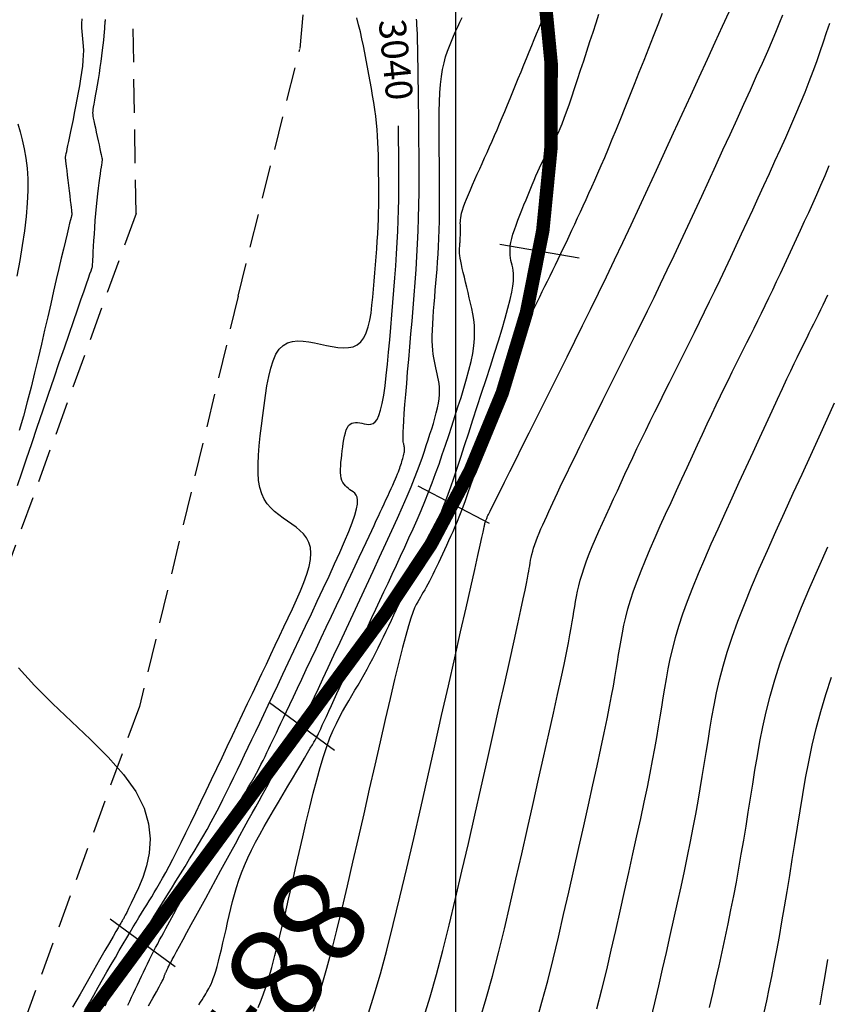
# Model space of a CAD drawing. Units: millimetres. Extents: x 192595 to 201800, y 8940000 to 8946593.
# Drawn here: x 201534 to 201564, y 8942486 to 8942523 of the extents above; entities that cross this region are included whole.
import ezdxf

# ---------------------------------------------------------------- set-up
doc = ezdxf.new("R2010")
doc.units = ezdxf.units.MM
doc.linetypes.add('DASHED', pattern=[0.75, 0.5, -0.25])
for name, color, linetype in [('_cotas', 7, 'Continuous'), ('CNIVEL_M', 18, 'Continuous'), ('CNIVEL_S', 36, 'Continuous'), ('CUADRICULA', 2, 'Continuous'), ('EJE_ESTACA', 7, 'Continuous'), ('EJE_LINEA', 154, 'Continuous'), ('EJE_TEXTO', 5, 'Continuous'), ('TROCHA', 8, 'Continuous')]:
    doc.layers.add(name, color=color, linetype=linetype)
doc.styles.add('500-NOTAS', font='romans.shx', dxfattribs={"height": 1})

msp = doc.modelspace()

# ---------------------------------------------------------------- linework, layer by layer
at = {"layer": 'CNIVEL_M'}
for points in [[(201557.675, 8942523.156), (201557.509, 8942522.733), (201557.336, 8942522.298), (201557.16, 8942521.855), (201556.983, 8942521.407), (201556.805, 8942520.96), (201556.628, 8942520.516), (201556.454, 8942520.079), (201556.283, 8942519.652), (201556.117, 8942519.239), (201555.956, 8942518.843), (201555.803, 8942518.467), (201555.657, 8942518.116), (201555.52, 8942517.791), (201555.391, 8942517.489), (201555.269, 8942517.209), (201555.152, 8942516.945), (201555.04, 8942516.696), (201554.932, 8942516.456), (201554.826, 8942516.224), (201554.721, 8942515.995), (201554.616, 8942515.766), (201554.511, 8942515.538), (201554.407, 8942515.311), (201554.303, 8942515.086), (201554.199, 8942514.863), (201554.096, 8942514.642), (201553.993, 8942514.424), (201553.892, 8942514.21), (201553.791, 8942514.001), (201553.691, 8942513.794), (201553.592, 8942513.591), (201553.493, 8942513.39), (201553.395, 8942513.192), (201553.297, 8942512.995), (201553.199, 8942512.799), (201553.101, 8942512.603), (201553.003, 8942512.407), (201552.905, 8942512.208), (201552.806, 8942512.003), (201552.705, 8942511.788), (201552.603, 8942511.56), (201552.497, 8942511.317), (201552.389, 8942511.055), (201552.278, 8942510.771), (201552.163, 8942510.462), (201552.044, 8942510.131), (201551.922, 8942509.782), (201551.798, 8942509.417), (201551.672, 8942509.039), (201551.545, 8942508.651), (201551.416, 8942508.257), (201551.287, 8942507.86), (201551.158, 8942507.463), (201551.03, 8942507.07), (201550.904, 8942506.684), (201550.78, 8942506.309), (201550.659, 8942505.949), (201550.543, 8942505.607), (201550.431, 8942505.286), (201550.325, 8942504.992), (201550.226, 8942504.725), (201550.133, 8942504.484), (201550.044, 8942504.264), (201549.959, 8942504.063), (201549.878, 8942503.877), (201549.8, 8942503.701), (201549.723, 8942503.533), (201549.647, 8942503.368), (201549.571, 8942503.204), (201549.495, 8942503.042), (201549.42, 8942502.882), (201549.346, 8942502.725), (201549.274, 8942502.573), (201549.204, 8942502.427), (201549.136, 8942502.289), (201549.071, 8942502.159), (201549.009, 8942502.038), (201548.949, 8942501.925), (201548.892, 8942501.82), (201548.837, 8942501.721), (201548.783, 8942501.626), (201548.73, 8942501.536), (201548.678, 8942501.447), (201548.627, 8942501.36), (201548.575, 8942501.271), (201548.521, 8942501.169), (201548.462, 8942501.041), (201548.395, 8942500.875), (201548.319, 8942500.657), (201548.231, 8942500.375), (201548.129, 8942500.016), (201548.009, 8942499.567), (201547.871, 8942499.019), (201547.716, 8942498.382), (201547.546, 8942497.667), (201547.365, 8942496.888), (201547.174, 8942496.058), (201546.975, 8942495.189), (201546.772, 8942494.294), (201546.566, 8942493.387), (201546.36, 8942492.479), (201546.155, 8942491.581), (201545.952, 8942490.705), (201545.753, 8942489.861), (201545.558, 8942489.06), (201545.369, 8942488.311), (201545.186, 8942487.627), (201545.011, 8942487.016), (201544.845, 8942486.487), (201544.687, 8942486.033)], [(201536.944, 8942486.234), (201537.041, 8942486.439), (201537.136, 8942486.637), (201537.227, 8942486.826), (201537.313, 8942487.005), (201537.394, 8942487.171), (201537.469, 8942487.321), (201537.536, 8942487.456), (201537.598, 8942487.575), (201537.653, 8942487.681), (201537.705, 8942487.776), (201537.752, 8942487.863), (201537.797, 8942487.943), (201537.84, 8942488.019), (201537.882, 8942488.093), (201537.924, 8942488.167), (201537.969, 8942488.245), (201538.017, 8942488.328), (201538.071, 8942488.421), (201538.134, 8942488.526), (201538.206, 8942488.647), (201538.29, 8942488.787), (201538.389, 8942488.949), (201538.503, 8942489.136), (201538.631, 8942489.344), (201538.77, 8942489.571), (201538.92, 8942489.813), (201539.078, 8942490.068), (201539.243, 8942490.333), (201539.411, 8942490.604), (201539.581, 8942490.878), (201539.751, 8942491.152), (201539.921, 8942491.427), (201540.089, 8942491.702), (201540.256, 8942491.977), (201540.42, 8942492.252), (201540.582, 8942492.527), (201540.74, 8942492.803), (201540.893, 8942493.08), (201541.043, 8942493.356), (201541.188, 8942493.634), (201541.329, 8942493.911), (201541.468, 8942494.189), (201541.604, 8942494.467), (201541.739, 8942494.745), (201541.872, 8942495.024), (201542.004, 8942495.302), (201542.137, 8942495.581), (201542.272, 8942495.863), (201542.409, 8942496.151), (201542.55, 8942496.448), (201542.697, 8942496.757), (201542.85, 8942497.081), (201543.012, 8942497.424), (201543.184, 8942497.787), (201543.367, 8942498.173), (201543.559, 8942498.58), (201543.76, 8942499.005), (201543.968, 8942499.446), (201544.181, 8942499.898), (201544.398, 8942500.359), (201544.619, 8942500.827), (201544.84, 8942501.297), (201545.061, 8942501.767), (201545.278, 8942502.23), (201545.486, 8942502.679), (201545.68, 8942503.109), (201545.857, 8942503.511), (201546.012, 8942503.881), (201546.14, 8942504.21), (201546.237, 8942504.492), (201546.3, 8942504.723), (201546.332, 8942504.906), (201546.337, 8942505.05), (201546.32, 8942505.16), (201546.285, 8942505.243), (201546.237, 8942505.307), (201546.181, 8942505.356), (201546.119, 8942505.399), (201546.057, 8942505.442), (201545.997, 8942505.486), (201545.939, 8942505.533), (201545.885, 8942505.584), (201545.835, 8942505.643), (201545.793, 8942505.709), (201545.757, 8942505.785), (201545.731, 8942505.872), (201545.714, 8942505.971), (201545.705, 8942506.081), (201545.705, 8942506.201), (201545.71, 8942506.329), (201545.721, 8942506.463), (201545.736, 8942506.602), (201545.753, 8942506.744), (201545.771, 8942506.888), (201545.789, 8942507.032), (201545.809, 8942507.173), (201545.831, 8942507.309), (201545.855, 8942507.438), (201545.884, 8942507.556), (201545.918, 8942507.662), (201545.958, 8942507.752), (201546.005, 8942507.825), (201546.06, 8942507.878), (201546.122, 8942507.913), (201546.19, 8942507.933), (201546.263, 8942507.941), (201546.34, 8942507.938), (201546.421, 8942507.928), (201546.503, 8942507.913), (201546.586, 8942507.895), (201546.67, 8942507.878), (201546.752, 8942507.868), (201546.834, 8942507.874), (201546.913, 8942507.902), (201546.99, 8942507.961), (201547.063, 8942508.057), (201547.132, 8942508.199), (201547.196, 8942508.394), (201547.256, 8942508.647), (201547.31, 8942508.953), (201547.361, 8942509.304), (201547.408, 8942509.693), (201547.452, 8942510.112), (201547.494, 8942510.554), (201547.535, 8942511.012), (201547.576, 8942511.476), (201547.616, 8942511.942), (201547.655, 8942512.406), (201547.693, 8942512.867), (201547.729, 8942513.322), (201547.762, 8942513.77), (201547.792, 8942514.21), (201547.818, 8942514.639), (201547.839, 8942515.055), (201547.855, 8942515.459), (201547.866, 8942515.85), (201547.873, 8942516.231), (201547.876, 8942516.603), (201547.877, 8942516.968), (201547.876, 8942517.327), (201547.873, 8942517.684), (201547.87, 8942518.038), (201547.866, 8942518.392), (201547.863, 8942518.742), (201547.859, 8942518.972)], [(201555.244, 8942486.13), (201555.43, 8942486.851), (201555.606, 8942487.577), (201555.775, 8942488.306), (201555.941, 8942489.036), (201556.107, 8942489.765), (201556.27, 8942490.489), (201556.43, 8942491.201), (201556.585, 8942491.895), (201556.734, 8942492.565), (201556.873, 8942493.206), (201557.003, 8942493.811), (201557.12, 8942494.375), (201557.224, 8942494.894), (201557.317, 8942495.371), (201557.399, 8942495.814), (201557.472, 8942496.226), (201557.539, 8942496.615), (201557.6, 8942496.986), (201557.658, 8942497.346), (201557.714, 8942497.699), (201557.771, 8942498.053), (201557.831, 8942498.409), (201557.897, 8942498.773), (201557.973, 8942499.147), (201558.062, 8942499.535), (201558.168, 8942499.941), (201558.292, 8942500.368), (201558.44, 8942500.82), (201558.612, 8942501.298), (201558.808, 8942501.801), (201559.022, 8942502.325), (201559.253, 8942502.867), (201559.497, 8942503.422), (201559.751, 8942503.989), (201560.011, 8942504.562), (201560.274, 8942505.138), (201560.538, 8942505.715), (201560.798, 8942506.285), (201561.053, 8942506.842), (201561.3, 8942507.38), (201561.535, 8942507.892), (201561.757, 8942508.372), (201561.961, 8942508.815), (201562.146, 8942509.212), (201562.31, 8942509.561), (201562.453, 8942509.865), (201562.58, 8942510.13), (201562.693, 8942510.364), (201562.795, 8942510.572), (201562.888, 8942510.761), (201562.976, 8942510.937), (201563.06, 8942511.107), (201563.145, 8942511.276), (201563.229, 8942511.445), (201563.314, 8942511.616), (201563.399, 8942511.788), (201563.485, 8942511.963), (201563.572, 8942512.141), (201563.66, 8942512.322), (201563.748, 8942512.507), (201563.838, 8942512.696)]]:
    msp.add_lwpolyline(points, dxfattribs=at)
at = {"layer": 'CNIVEL_S'}
for points in [[(201536.95, 8942522.935), (201536.948, 8942522.917), (201536.946, 8942522.887), (201536.942, 8942522.843), (201536.937, 8942522.781), (201536.93, 8942522.699), (201536.921, 8942522.594), (201536.91, 8942522.468), (201536.897, 8942522.323), (201536.881, 8942522.16), (201536.862, 8942521.981), (201536.841, 8942521.789), (201536.816, 8942521.585), (201536.787, 8942521.371), (201536.755, 8942521.149), (201536.721, 8942520.925), (201536.685, 8942520.702), (201536.649, 8942520.486), (201536.614, 8942520.282), (201536.581, 8942520.094), (201536.551, 8942519.928), (201536.526, 8942519.788), (201536.507, 8942519.677), (201536.493, 8942519.591), (201536.484, 8942519.521), (201536.482, 8942519.46), (201536.485, 8942519.401), (201536.493, 8942519.337), (201536.508, 8942519.261), (201536.529, 8942519.164), (201536.555, 8942519.043), (201536.585, 8942518.901), (201536.618, 8942518.746), (201536.653, 8942518.584), (201536.688, 8942518.422), (201536.721, 8942518.267), (201536.751, 8942518.125), (201536.777, 8942518.004), (201536.798, 8942517.908), (201536.813, 8942517.836), (201536.824, 8942517.784), (201536.832, 8942517.75), (201536.836, 8942517.729), (201536.839, 8942517.718), (201536.84, 8942517.714), (201536.84, 8942517.714), (201536.84, 8942517.714), (201536.84, 8942517.714), (201536.84, 8942517.714), (201536.84, 8942517.714), (201536.84, 8942517.714), (201536.84, 8942517.714), (201536.84, 8942517.714), (201536.84, 8942517.714), (201536.84, 8942517.713), (201536.839, 8942517.709), (201536.837, 8942517.699), (201536.834, 8942517.68), (201536.83, 8942517.648), (201536.822, 8942517.6), (201536.812, 8942517.533), (201536.798, 8942517.444), (201536.781, 8942517.331), (201536.76, 8942517.194), (201536.737, 8942517.035), (201536.713, 8942516.856), (201536.687, 8942516.659), (201536.661, 8942516.444), (201536.636, 8942516.215), (201536.612, 8942515.973), (201536.589, 8942515.719), (201536.569, 8942515.46), (201536.55, 8942515.201), (201536.534, 8942514.949), (201536.519, 8942514.71), (201536.506, 8942514.489), (201536.496, 8942514.293), (201536.487, 8942514.128), (201536.48, 8942513.998), (201536.475, 8942513.9), (201536.471, 8942513.83), (201536.469, 8942513.783), (201536.467, 8942513.755), (201536.467, 8942513.74), (201536.466, 8942513.735), (201536.466, 8942513.734), (201536.466, 8942513.734), (201536.466, 8942513.734), (201536.466, 8942513.734), (201536.466, 8942513.734), (201536.466, 8942513.734), (201536.466, 8942513.734), (201536.466, 8942513.734), (201536.466, 8942513.734), (201536.466, 8942513.734), (201536.466, 8942513.734), (201536.466, 8942513.734), (201536.466, 8942513.734), (201536.466, 8942513.734), (201536.466, 8942513.734), (201536.466, 8942513.734), (201536.466, 8942513.734), (201536.466, 8942513.734), (201536.466, 8942513.734), (201536.466, 8942513.734), (201536.466, 8942513.734), (201536.466, 8942513.734), (201536.466, 8942513.734), (201536.466, 8942513.734), (201536.466, 8942513.734), (201536.466, 8942513.733), (201536.463, 8942513.724), (201536.455, 8942513.7), (201536.438, 8942513.654), (201536.412, 8942513.577), (201536.372, 8942513.463), (201536.317, 8942513.304), (201536.243, 8942513.092), (201536.149, 8942512.821), (201536.035, 8942512.495), (201535.904, 8942512.116), (201535.756, 8942511.689), (201535.594, 8942511.219), (201535.418, 8942510.709), (201535.231, 8942510.162), (201535.033, 8942509.585), (201534.827, 8942508.981), (201534.618, 8942508.364), (201534.409, 8942507.749), (201534.206, 8942507.149), (201534.014, 8942506.579), (201533.837, 8942506.054), (201533.68, 8942505.587)], [(201536.081, 8942522.956), (201536.072, 8942522.784), (201536.072, 8942522.628), (201536.079, 8942522.484), (201536.091, 8942522.349), (201536.106, 8942522.216), (201536.12, 8942522.08), (201536.131, 8942521.937), (201536.137, 8942521.781), (201536.135, 8942521.607), (201536.122, 8942521.412), (201536.1, 8942521.197), (201536.07, 8942520.966), (201536.034, 8942520.723), (201535.992, 8942520.472), (201535.947, 8942520.216), (201535.899, 8942519.958), (201535.85, 8942519.703), (201535.801, 8942519.454), (201535.753, 8942519.214), (201535.706, 8942518.986), (201535.662, 8942518.771), (201535.622, 8942518.575), (201535.585, 8942518.398), (201535.552, 8942518.244), (201535.525, 8942518.116), (201535.504, 8942518.016), (201535.488, 8942517.94), (201535.477, 8942517.886), (201535.469, 8942517.85), (201535.464, 8942517.828), (201535.462, 8942517.816), (201535.461, 8942517.812), (201535.461, 8942517.812), (201535.461, 8942517.811), (201535.462, 8942517.806), (201535.463, 8942517.793), (201535.466, 8942517.768), (201535.471, 8942517.726), (201535.478, 8942517.663), (201535.489, 8942517.576), (201535.502, 8942517.459), (201535.52, 8942517.312), (201535.54, 8942517.14), (201535.562, 8942516.951), (201535.585, 8942516.755), (201535.609, 8942516.558), (201535.631, 8942516.369), (201535.651, 8942516.197), (201535.668, 8942516.05), (201535.682, 8942515.934), (201535.692, 8942515.846), (201535.7, 8942515.784), (201535.705, 8942515.742), (201535.708, 8942515.716), (201535.709, 8942515.703), (201535.71, 8942515.698), (201535.71, 8942515.698), (201535.71, 8942515.697), (201535.708, 8942515.69), (201535.703, 8942515.67), (201535.694, 8942515.633), (201535.68, 8942515.571), (201535.657, 8942515.479), (201535.627, 8942515.351), (201535.585, 8942515.18), (201535.533, 8942514.961), (201535.47, 8942514.698), (201535.397, 8942514.393), (201535.316, 8942514.05), (201535.227, 8942513.672), (201535.13, 8942513.262), (201535.028, 8942512.824), (201534.922, 8942512.361), (201534.811, 8942511.877), (201534.696, 8942511.374), (201534.576, 8942510.858), (201534.452, 8942510.33), (201534.324, 8942509.794), (201534.19, 8942509.254), (201534.05, 8942508.713), (201533.905, 8942508.174), (201533.755, 8942507.642)], [(201536.197, 8942486.065), (201536.36, 8942486.351), (201536.525, 8942486.64), (201536.69, 8942486.929), (201536.854, 8942487.216), (201537.015, 8942487.499), (201537.173, 8942487.774), (201537.327, 8942488.042), (201537.475, 8942488.298), (201537.616, 8942488.541), (201537.749, 8942488.769), (201537.874, 8942488.98), (201537.99, 8942489.175), (201538.1, 8942489.358), (201538.204, 8942489.529), (201538.304, 8942489.692), (201538.4, 8942489.849), (201538.494, 8942490), (201538.587, 8942490.15), (201538.68, 8942490.3), (201538.775, 8942490.454), (201538.873, 8942490.617), (201538.975, 8942490.792), (201539.085, 8942490.983), (201539.202, 8942491.195), (201539.329, 8942491.432), (201539.468, 8942491.697), (201539.619, 8942491.995), (201539.781, 8942492.321), (201539.953, 8942492.672), (201540.134, 8942493.043), (201540.321, 8942493.431), (201540.512, 8942493.832), (201540.707, 8942494.241), (201540.904, 8942494.654), (201541.101, 8942495.067), (201541.297, 8942495.479), (201541.492, 8942495.889), (201541.685, 8942496.295), (201541.876, 8942496.697), (201542.064, 8942497.093), (201542.249, 8942497.482), (201542.43, 8942497.863), (201542.606, 8942498.235), (201542.778, 8942498.599), (201542.946, 8942498.955), (201543.112, 8942499.306), (201543.276, 8942499.653), (201543.437, 8942499.995), (201543.598, 8942500.336), (201543.758, 8942500.675), (201543.917, 8942501.014), (201544.071, 8942501.349), (201544.214, 8942501.677), (201544.343, 8942501.994), (201544.452, 8942502.297), (201544.535, 8942502.582), (201544.588, 8942502.845), (201544.605, 8942503.084), (201544.584, 8942503.295), (201544.528, 8942503.482), (201544.441, 8942503.646), (201544.329, 8942503.793), (201544.196, 8942503.926), (201544.049, 8942504.048), (201543.891, 8942504.163), (201543.729, 8942504.274), (201543.566, 8942504.386), (201543.406, 8942504.501), (201543.253, 8942504.625), (201543.11, 8942504.762), (201542.98, 8942504.915), (201542.867, 8942505.09), (201542.774, 8942505.29), (201542.704, 8942505.519), (201542.659, 8942505.78), (201542.637, 8942506.071), (201542.636, 8942506.387), (201542.651, 8942506.724), (201542.679, 8942507.079), (201542.717, 8942507.445), (201542.762, 8942507.82), (201542.81, 8942508.199), (201542.859, 8942508.578), (201542.911, 8942508.951), (201542.968, 8942509.309), (201543.033, 8942509.648), (201543.109, 8942509.96), (201543.198, 8942510.238), (201543.303, 8942510.477), (201543.427, 8942510.668), (201543.572, 8942510.808), (201543.735, 8942510.902), (201543.915, 8942510.955), (201544.108, 8942510.975), (201544.311, 8942510.968), (201544.523, 8942510.94), (201544.74, 8942510.9), (201544.96, 8942510.853), (201545.179, 8942510.805), (201545.396, 8942510.763), (201545.607, 8942510.733), (201545.808, 8942510.718), (201545.997, 8942510.726), (201546.172, 8942510.761), (201546.328, 8942510.83), (201546.462, 8942510.936), (201546.574, 8942511.086), (201546.664, 8942511.273), (201546.737, 8942511.494), (201546.794, 8942511.742), (201546.839, 8942512.013), (201546.874, 8942512.3), (201546.904, 8942512.598), (201546.931, 8942512.901), (201546.957, 8942513.205), (201546.983, 8942513.508), (201547.008, 8942513.809), (201547.031, 8942514.106), (201547.053, 8942514.399), (201547.072, 8942514.686), (201547.089, 8942514.966), (201547.103, 8942515.239), (201547.113, 8942515.502), (201547.12, 8942515.757), (201547.125, 8942516.006), (201547.127, 8942516.249), (201547.128, 8942516.487), (201547.127, 8942516.722), (201547.125, 8942516.955), (201547.123, 8942517.186), (201547.121, 8942517.418), (201547.118, 8942517.65), (201547.113, 8942517.883), (201547.106, 8942518.117), (201547.096, 8942518.354), (201547.083, 8942518.593), (201547.065, 8942518.836), (201547.042, 8942519.082), (201547.013, 8942519.332), (201546.979, 8942519.586), (201546.941, 8942519.843), (201546.899, 8942520.103), (201546.854, 8942520.365), (201546.807, 8942520.628), (201546.758, 8942520.893), (201546.708, 8942521.158), (201546.659, 8942521.423), (201546.608, 8942521.688), (201546.555, 8942521.951), (201546.5, 8942522.214), (201546.442, 8942522.475), (201546.379, 8942522.734), (201546.31, 8942522.99)], [(201537.795, 8942486.262), (201537.862, 8942486.407), (201537.932, 8942486.557), (201538.004, 8942486.71), (201538.078, 8942486.867), (201538.153, 8942487.024), (201538.227, 8942487.182), (201538.302, 8942487.34), (201538.377, 8942487.497), (201538.452, 8942487.653), (201538.527, 8942487.807), (201538.602, 8942487.96), (201538.677, 8942488.111), (201538.752, 8942488.26), (201538.827, 8942488.407), (201538.902, 8942488.551), (201538.976, 8942488.693), (201539.051, 8942488.833), (201539.126, 8942488.972), (201539.201, 8942489.111), (201539.276, 8942489.248), (201539.351, 8942489.386), (201539.426, 8942489.523), (201539.5, 8942489.659), (201539.573, 8942489.793), (201539.645, 8942489.924), (201539.715, 8942490.051), (201539.782, 8942490.173), (201539.846, 8942490.29), (201539.906, 8942490.399), (201539.962, 8942490.501), (201540.015, 8942490.597), (201540.064, 8942490.686), (201540.111, 8942490.77), (201540.156, 8942490.85), (201540.199, 8942490.928), (201540.241, 8942491.003), (201540.283, 8942491.078), (201540.325, 8942491.153), (201540.368, 8942491.229), (201540.413, 8942491.309), (201540.463, 8942491.395), (201540.517, 8942491.489), (201540.577, 8942491.592), (201540.645, 8942491.707), (201540.722, 8942491.834), (201540.808, 8942491.977), (201540.903, 8942492.132), (201541.006, 8942492.299), (201541.115, 8942492.476), (201541.228, 8942492.66), (201541.346, 8942492.849), (201541.466, 8942493.043), (201541.587, 8942493.238), (201541.708, 8942493.434), (201541.829, 8942493.628), (201541.948, 8942493.821), (201542.064, 8942494.012), (201542.177, 8942494.199), (201542.286, 8942494.383), (201542.39, 8942494.561), (201542.488, 8942494.734), (201542.58, 8942494.9), (201542.665, 8942495.061), (201542.746, 8942495.217), (201542.823, 8942495.369), (201542.896, 8942495.517), (201542.967, 8942495.663), (201543.037, 8942495.807), (201543.105, 8942495.951), (201543.174, 8942496.095), (201543.244, 8942496.243), (201543.319, 8942496.4), (201543.399, 8942496.568), (201543.486, 8942496.753), (201543.583, 8942496.958), (201543.692, 8942497.187), (201543.814, 8942497.445), (201543.95, 8942497.734), (201544.1, 8942498.052), (201544.262, 8942498.394), (201544.432, 8942498.756), (201544.611, 8942499.134), (201544.795, 8942499.525), (201544.983, 8942499.924), (201545.173, 8942500.327), (201545.363, 8942500.73), (201545.55, 8942501.128), (201545.735, 8942501.519), (201545.913, 8942501.899), (201546.084, 8942502.262), (201546.246, 8942502.605), (201546.397, 8942502.925), (201546.534, 8942503.217), (201546.657, 8942503.479), (201546.767, 8942503.713), (201546.865, 8942503.924), (201546.955, 8942504.115), (201547.036, 8942504.289), (201547.113, 8942504.452), (201547.185, 8942504.607), (201547.256, 8942504.759), (201547.326, 8942504.909), (201547.395, 8942505.058), (201547.463, 8942505.204), (201547.528, 8942505.345), (201547.59, 8942505.481), (201547.648, 8942505.609), (201547.701, 8942505.729), (201547.749, 8942505.839), (201547.79, 8942505.938), (201547.826, 8942506.026), (201547.857, 8942506.106), (201547.884, 8942506.178), (201547.907, 8942506.245), (201547.929, 8942506.308), (201547.949, 8942506.367), (201547.967, 8942506.425), (201547.986, 8942506.483), (201548.004, 8942506.54), (201548.022, 8942506.597), (201548.038, 8942506.652), (201548.053, 8942506.706), (201548.065, 8942506.758), (201548.075, 8942506.807), (201548.082, 8942506.854), (201548.086, 8942506.897), (201548.087, 8942506.938), (201548.085, 8942506.976), (201548.082, 8942507.012), (201548.077, 8942507.047), (201548.07, 8942507.08), (201548.063, 8942507.112), (201548.055, 8942507.145), (201548.047, 8942507.178), (201548.04, 8942507.218), (201548.035, 8942507.272), (201548.032, 8942507.347), (201548.032, 8942507.451), (201548.035, 8942507.589), (201548.044, 8942507.769), (201548.058, 8942507.998), (201548.077, 8942508.28), (201548.102, 8942508.612), (201548.132, 8942508.985), (201548.166, 8942509.394), (201548.202, 8942509.83), (201548.241, 8942510.287), (201548.282, 8942510.759), (201548.323, 8942511.237), (201548.364, 8942511.717), (201548.405, 8942512.196), (201548.444, 8942512.675), (201548.481, 8942513.155), (201548.515, 8942513.634), (201548.545, 8942514.113), (201548.571, 8942514.591), (201548.592, 8942515.07), (201548.608, 8942515.548), (201548.619, 8942516.026), (201548.625, 8942516.504), (201548.628, 8942516.981), (201548.627, 8942517.458), (201548.625, 8942517.936), (201548.621, 8942518.413), (201548.617, 8942518.89), (201548.612, 8942519.366), (201548.608, 8942519.835), (201548.603, 8942520.291), (201548.598, 8942520.728), (201548.592, 8942521.138), (201548.586, 8942521.515), (201548.58, 8942521.852), (201548.573, 8942522.143), (201548.565, 8942522.383), (201548.557, 8942522.578), (201548.548, 8942522.732), (201548.538, 8942522.854), (201548.529, 8942522.949)], [(201538.566, 8942486.235), (201538.728, 8942486.528), (201538.856, 8942486.762), (201538.953, 8942486.94), (201539.024, 8942487.071), (201539.072, 8942487.163), (201539.103, 8942487.224), (201539.121, 8942487.262), (201539.13, 8942487.283), (201539.134, 8942487.297), (201539.138, 8942487.31), (201539.142, 8942487.323), (201539.146, 8942487.336), (201539.151, 8942487.35), (201539.156, 8942487.365), (201539.162, 8942487.381), (201539.168, 8942487.399), (201539.176, 8942487.418), (201539.185, 8942487.438), (201539.195, 8942487.461), (201539.205, 8942487.484), (201539.217, 8942487.509), (201539.229, 8942487.535), (201539.241, 8942487.561), (201539.254, 8942487.588), (201539.267, 8942487.615), (201539.28, 8942487.643), (201539.296, 8942487.676), (201539.318, 8942487.719), (201539.348, 8942487.777), (201539.388, 8942487.855), (201539.443, 8942487.957), (201539.514, 8942488.09), (201539.604, 8942488.257), (201539.715, 8942488.462), (201539.846, 8942488.702), (201539.992, 8942488.972), (201540.153, 8942489.267), (201540.325, 8942489.581), (201540.504, 8942489.911), (201540.69, 8942490.25), (201540.878, 8942490.595), (201541.066, 8942490.94), (201541.253, 8942491.282), (201541.437, 8942491.619), (201541.618, 8942491.95), (201541.793, 8942492.27), (201541.962, 8942492.577), (201542.122, 8942492.87), (201542.274, 8942493.146), (201542.416, 8942493.403), (201542.548, 8942493.642), (201542.672, 8942493.867), (201542.79, 8942494.079), (201542.903, 8942494.281), (201543.012, 8942494.476), (201543.118, 8942494.666), (201543.223, 8942494.853), (201543.327, 8942495.04), (201543.43, 8942495.224), (201543.53, 8942495.402), (201543.625, 8942495.572), (201543.715, 8942495.731), (201543.796, 8942495.877), (201543.868, 8942496.006), (201543.93, 8942496.116), (201543.98, 8942496.204), (201544.02, 8942496.274), (201544.05, 8942496.327), (201544.072, 8942496.366), (201544.089, 8942496.395), (201544.101, 8942496.415), (201544.11, 8942496.429), (201544.117, 8942496.441), (201544.124, 8942496.453), (201544.131, 8942496.464), (201544.138, 8942496.475), (201544.145, 8942496.487), (201544.151, 8942496.497), (201544.158, 8942496.508), (201544.164, 8942496.519), (201544.17, 8942496.529), (201544.175, 8942496.538), (201544.18, 8942496.548), (201544.185, 8942496.557), (201544.189, 8942496.566), (201544.194, 8942496.574), (201544.198, 8942496.583), (201544.202, 8942496.591), (201544.206, 8942496.6), (201544.21, 8942496.608), (201544.214, 8942496.617), (201544.218, 8942496.626), (201544.223, 8942496.636), (201544.228, 8942496.647), (201544.234, 8942496.659), (201544.24, 8942496.672), (201544.247, 8942496.687), (201544.255, 8942496.704), (201544.264, 8942496.723), (201544.273, 8942496.743), (201544.283, 8942496.764), (201544.294, 8942496.786), (201544.304, 8942496.809), (201544.315, 8942496.832), (201544.327, 8942496.856), (201544.338, 8942496.88), (201544.354, 8942496.913), (201544.377, 8942496.962), (201544.411, 8942497.036), (201544.46, 8942497.141), (201544.528, 8942497.286), (201544.618, 8942497.48), (201544.735, 8942497.729), (201544.88, 8942498.041), (201545.052, 8942498.408), (201545.246, 8942498.824), (201545.458, 8942499.279), (201545.686, 8942499.767), (201545.925, 8942500.279), (201546.171, 8942500.807), (201546.421, 8942501.343), (201546.671, 8942501.88), (201546.919, 8942502.411), (201547.16, 8942502.932), (201547.393, 8942503.437), (201547.615, 8942503.922), (201547.822, 8942504.381), (201548.012, 8942504.809), (201548.182, 8942505.201), (201548.33, 8942505.553), (201548.457, 8942505.869), (201548.568, 8942506.154), (201548.664, 8942506.413), (201548.749, 8942506.652), (201548.825, 8942506.875), (201548.896, 8942507.087), (201548.963, 8942507.295), (201549.03, 8942507.501), (201549.096, 8942507.706), (201549.158, 8942507.908), (201549.216, 8942508.106), (201549.268, 8942508.298), (201549.312, 8942508.483), (201549.348, 8942508.659), (201549.373, 8942508.825), (201549.387, 8942508.98), (201549.39, 8942509.125), (201549.385, 8942509.261), (201549.372, 8942509.39), (201549.353, 8942509.514), (201549.33, 8942509.633), (201549.303, 8942509.749), (201549.276, 8942509.864), (201549.248, 8942509.978), (201549.22, 8942510.095), (201549.195, 8942510.217), (201549.172, 8942510.346), (201549.152, 8942510.483), (201549.136, 8942510.632), (201549.124, 8942510.795), (201549.118, 8942510.973), (201549.119, 8942511.17), (201549.124, 8942511.381), (201549.135, 8942511.607), (201549.149, 8942511.844), (201549.167, 8942512.09), (201549.187, 8942512.343), (201549.208, 8942512.601), (201549.23, 8942512.861), (201549.253, 8942513.121), (201549.275, 8942513.383), (201549.296, 8942513.65), (201549.316, 8942513.922), (201549.334, 8942514.202), (201549.35, 8942514.491), (201549.364, 8942514.792), (201549.375, 8942515.107), (201549.383, 8942515.436), (201549.388, 8942515.78), (201549.39, 8942516.134), (201549.391, 8942516.499), (201549.39, 8942516.871), (201549.387, 8942517.249), (201549.384, 8942517.63), (201549.38, 8942518.014), (201549.377, 8942518.397), (201549.375, 8942518.778), (201549.375, 8942519.151), (201549.379, 8942519.515), (201549.389, 8942519.866), (201549.405, 8942520.201), (201549.429, 8942520.516), (201549.461, 8942520.808), (201549.504, 8942521.075), (201549.556, 8942521.319), (201549.616, 8942521.544), (201549.682, 8942521.752), (201549.753, 8942521.947), (201549.828, 8942522.133), (201549.906, 8942522.312), (201549.985, 8942522.488), (201550.064, 8942522.662), (201550.144, 8942522.836), (201550.225, 8942523.008)], [(201540.429, 8942486.275), (201540.498, 8942486.377), (201540.556, 8942486.468), (201540.607, 8942486.548), (201540.651, 8942486.621), (201540.692, 8942486.689), (201540.73, 8942486.755), (201540.768, 8942486.82), (201540.807, 8942486.889), (201540.846, 8942486.964), (201540.886, 8942487.047), (201540.928, 8942487.143), (201540.971, 8942487.254), (201541.015, 8942487.383), (201541.063, 8942487.533), (201541.112, 8942487.706), (201541.164, 8942487.901), (201541.218, 8942488.113), (201541.273, 8942488.341), (201541.33, 8942488.58), (201541.387, 8942488.829), (201541.445, 8942489.083), (201541.504, 8942489.341), (201541.563, 8942489.599), (201541.623, 8942489.858), (201541.688, 8942490.118), (201541.758, 8942490.381), (201541.835, 8942490.646), (201541.922, 8942490.914), (201542.02, 8942491.186), (201542.131, 8942491.463), (201542.256, 8942491.745), (201542.394, 8942492.032), (201542.544, 8942492.322), (201542.702, 8942492.616), (201542.869, 8942492.913), (201543.04, 8942493.212), (201543.216, 8942493.512), (201543.393, 8942493.812), (201543.571, 8942494.112), (201543.745, 8942494.408), (201543.914, 8942494.694), (201544.075, 8942494.966), (201544.224, 8942495.219), (201544.36, 8942495.448), (201544.479, 8942495.65), (201544.578, 8942495.819), (201544.657, 8942495.951), (201544.716, 8942496.051), (201544.758, 8942496.123), (201544.787, 8942496.172), (201544.804, 8942496.201), (201544.814, 8942496.217), (201544.817, 8942496.223), (201544.818, 8942496.225), (201544.819, 8942496.225), (201544.819, 8942496.226), (201544.819, 8942496.227), (201544.82, 8942496.228), (201544.82, 8942496.228), (201544.82, 8942496.229), (201544.821, 8942496.23), (201544.821, 8942496.23), (201544.821, 8942496.231), (201544.822, 8942496.231), (201544.822, 8942496.232), (201544.822, 8942496.232), (201544.822, 8942496.232), (201544.822, 8942496.233), (201544.823, 8942496.233), (201544.823, 8942496.233), (201544.823, 8942496.234), (201544.825, 8942496.239), (201544.831, 8942496.251), (201544.841, 8942496.273), (201544.858, 8942496.31), (201544.884, 8942496.366), (201544.919, 8942496.443), (201544.966, 8942496.545), (201545.026, 8942496.675), (201545.098, 8942496.831), (201545.179, 8942497.008), (201545.269, 8942497.204), (201545.365, 8942497.414), (201545.467, 8942497.635), (201545.572, 8942497.863), (201545.678, 8942498.095), (201545.785, 8942498.327), (201545.892, 8942498.562), (201546.002, 8942498.799), (201546.113, 8942499.041), (201546.228, 8942499.29), (201546.346, 8942499.547), (201546.47, 8942499.813), (201546.598, 8942500.091), (201546.733, 8942500.381), (201546.873, 8942500.683), (201547.018, 8942500.994), (201547.166, 8942501.313), (201547.318, 8942501.638), (201547.472, 8942501.969), (201547.628, 8942502.302), (201547.784, 8942502.638), (201547.94, 8942502.973), (201548.096, 8942503.309), (201548.251, 8942503.645), (201548.403, 8942503.983), (201548.553, 8942504.322), (201548.7, 8942504.662), (201548.843, 8942505.004), (201548.981, 8942505.348), (201549.115, 8942505.695), (201549.244, 8942506.043), (201549.369, 8942506.394), (201549.491, 8942506.746), (201549.61, 8942507.1), (201549.728, 8942507.454), (201549.844, 8942507.809), (201549.959, 8942508.165), (201550.074, 8942508.519), (201550.187, 8942508.872), (201550.294, 8942509.219), (201550.393, 8942509.56), (201550.483, 8942509.89), (201550.559, 8942510.208), (201550.621, 8942510.511), (201550.664, 8942510.796), (201550.688, 8942511.063), (201550.694, 8942511.312), (201550.684, 8942511.547), (201550.662, 8942511.769), (201550.629, 8942511.981), (201550.589, 8942512.185), (201550.544, 8942512.385), (201550.496, 8942512.582), (201550.448, 8942512.779), (201550.401, 8942512.973), (201550.355, 8942513.162), (201550.312, 8942513.344), (201550.272, 8942513.516), (201550.236, 8942513.676), (201550.205, 8942513.821), (201550.179, 8942513.949), (201550.16, 8942514.059), (201550.146, 8942514.151), (201550.137, 8942514.229), (201550.133, 8942514.295), (201550.131, 8942514.351), (201550.132, 8942514.399), (201550.135, 8942514.443), (201550.138, 8942514.484), (201550.142, 8942514.525), (201550.145, 8942514.566), (201550.148, 8942514.608), (201550.152, 8942514.65), (201550.154, 8942514.694), (201550.157, 8942514.74), (201550.159, 8942514.787), (201550.161, 8942514.836), (201550.162, 8942514.888), (201550.163, 8942514.942), (201550.163, 8942514.998), (201550.163, 8942515.055), (201550.163, 8942515.113), (201550.163, 8942515.172), (201550.162, 8942515.232), (201550.162, 8942515.292), (201550.161, 8942515.353), (201550.162, 8942515.416), (201550.166, 8942515.483), (201550.175, 8942515.557), (201550.189, 8942515.639), (201550.21, 8942515.733), (201550.239, 8942515.84), (201550.279, 8942515.962), (201550.33, 8942516.101), (201550.39, 8942516.255), (201550.46, 8942516.423), (201550.536, 8942516.601), (201550.618, 8942516.789), (201550.704, 8942516.983), (201550.794, 8942517.181), (201550.884, 8942517.381), (201550.975, 8942517.582), (201551.066, 8942517.784), (201551.158, 8942517.988), (201551.25, 8942518.193), (201551.342, 8942518.402), (201551.435, 8942518.614), (201551.53, 8942518.832), (201551.625, 8942519.054), (201551.722, 8942519.283), (201551.819, 8942519.517), (201551.918, 8942519.755), (201552.017, 8942519.998), (201552.117, 8942520.243), (201552.218, 8942520.491), (201552.319, 8942520.741), (201552.42, 8942520.991), (201552.521, 8942521.241), (201552.621, 8942521.488), (201552.72, 8942521.73), (201552.816, 8942521.965), (201552.909, 8942522.189), (201552.998, 8942522.4), (201553.083, 8942522.596), (201553.162, 8942522.774), (201553.235, 8942522.933)], [(201542.638, 8942486.176), (201542.732, 8942486.393), (201542.829, 8942486.643), (201542.93, 8942486.935), (201543.037, 8942487.275), (201543.149, 8942487.666), (201543.266, 8942488.106), (201543.388, 8942488.586), (201543.513, 8942489.101), (201543.641, 8942489.643), (201543.771, 8942490.205), (201543.902, 8942490.781), (201544.035, 8942491.364), (201544.167, 8942491.947), (201544.299, 8942492.523), (201544.431, 8942493.088), (201544.561, 8942493.634), (201544.691, 8942494.156), (201544.819, 8942494.648), (201544.946, 8942495.103), (201545.07, 8942495.515), (201545.193, 8942495.881), (201545.313, 8942496.204), (201545.432, 8942496.491), (201545.55, 8942496.747), (201545.666, 8942496.979), (201545.782, 8942497.192), (201545.897, 8942497.394), (201546.012, 8942497.589), (201546.127, 8942497.783), (201546.241, 8942497.978), (201546.355, 8942498.173), (201546.468, 8942498.368), (201546.579, 8942498.564), (201546.69, 8942498.761), (201546.798, 8942498.959), (201546.904, 8942499.159), (201547.008, 8942499.359), (201547.11, 8942499.561), (201547.21, 8942499.764), (201547.308, 8942499.968), (201547.406, 8942500.173), (201547.502, 8942500.378), (201547.598, 8942500.583), (201547.693, 8942500.789), (201547.788, 8942500.994), (201547.882, 8942501.198), (201547.974, 8942501.396), (201548.064, 8942501.589), (201548.149, 8942501.772), (201548.228, 8942501.945), (201548.302, 8942502.104), (201548.369, 8942502.248), (201548.428, 8942502.375), (201548.48, 8942502.488), (201548.525, 8942502.586), (201548.566, 8942502.674), (201548.602, 8942502.754), (201548.636, 8942502.826), (201548.667, 8942502.895), (201548.697, 8942502.961), (201548.728, 8942503.026), (201548.758, 8942503.093), (201548.789, 8942503.16), (201548.82, 8942503.228), (201548.853, 8942503.299), (201548.886, 8942503.371), (201548.921, 8942503.447), (201548.958, 8942503.525), (201548.996, 8942503.607), (201549.035, 8942503.692), (201549.076, 8942503.78), (201549.118, 8942503.87), (201549.161, 8942503.962), (201549.204, 8942504.055), (201549.248, 8942504.149), (201549.292, 8942504.244), (201549.337, 8942504.34), (201549.383, 8942504.442), (201549.433, 8942504.557), (201549.489, 8942504.691), (201549.552, 8942504.85), (201549.624, 8942505.042), (201549.708, 8942505.272), (201549.805, 8942505.547), (201549.916, 8942505.871), (201550.04, 8942506.24), (201550.175, 8942506.647), (201550.32, 8942507.086), (201550.472, 8942507.551), (201550.63, 8942508.034), (201550.792, 8942508.531), (201550.955, 8942509.034), (201551.118, 8942509.537), (201551.279, 8942510.034), (201551.433, 8942510.517), (201551.579, 8942510.982), (201551.713, 8942511.42), (201551.833, 8942511.826), (201551.935, 8942512.193), (201552.017, 8942512.515), (201552.077, 8942512.787), (201552.116, 8942513.014), (201552.138, 8942513.203), (201552.145, 8942513.358), (201552.141, 8942513.488), (201552.128, 8942513.599), (201552.11, 8942513.696), (201552.088, 8942513.788), (201552.066, 8942513.878), (201552.046, 8942513.97), (201552.029, 8942514.065), (201552.016, 8942514.165), (201552.01, 8942514.271), (201552.011, 8942514.385), (201552.022, 8942514.508), (201552.044, 8942514.642), (201552.077, 8942514.789), (201552.121, 8942514.946), (201552.175, 8942515.113), (201552.236, 8942515.288), (201552.304, 8942515.469), (201552.376, 8942515.655), (201552.451, 8942515.844), (201552.528, 8942516.035), (201552.605, 8942516.225), (201552.681, 8942516.414), (201552.757, 8942516.6), (201552.832, 8942516.78), (201552.904, 8942516.954), (201552.975, 8942517.12), (201553.043, 8942517.275), (201553.108, 8942517.418), (201553.169, 8942517.549), (201553.228, 8942517.668), (201553.284, 8942517.776), (201553.337, 8942517.877), (201553.39, 8942517.97), (201553.44, 8942518.059), (201553.49, 8942518.144), (201553.54, 8942518.227), (201553.589, 8942518.311), (201553.64, 8942518.4), (201553.693, 8942518.496), (201553.749, 8942518.606), (201553.809, 8942518.733), (201553.874, 8942518.881), (201553.946, 8942519.055), (201554.025, 8942519.26), (201554.112, 8942519.497), (201554.206, 8942519.764), (201554.307, 8942520.057), (201554.413, 8942520.371), (201554.523, 8942520.703), (201554.636, 8942521.047), (201554.752, 8942521.4), (201554.868, 8942521.758), (201554.985, 8942522.115), (201555.099, 8942522.467), (201555.21, 8942522.809), (201555.315, 8942523.135)], [(201546.744, 8942485.967), (201546.961, 8942486.649), (201547.188, 8942487.433), (201547.424, 8942488.308), (201547.667, 8942489.262), (201547.916, 8942490.283), (201548.17, 8942491.356), (201548.428, 8942492.468), (201548.688, 8942493.607), (201548.949, 8942494.758), (201549.21, 8942495.91), (201549.467, 8942497.043), (201549.716, 8942498.141), (201549.953, 8942499.185), (201550.173, 8942500.158), (201550.373, 8942501.042), (201550.549, 8942501.82), (201550.697, 8942502.473), (201550.813, 8942502.99), (201550.902, 8942503.382), (201550.966, 8942503.668), (201551.009, 8942503.865), (201551.037, 8942503.99), (201551.052, 8942504.062), (201551.059, 8942504.099), (201551.063, 8942504.118), (201551.065, 8942504.134), (201551.068, 8942504.15), (201551.071, 8942504.166), (201551.074, 8942504.183), (201551.078, 8942504.2), (201551.083, 8942504.219), (201551.089, 8942504.238), (201551.095, 8942504.258), (201551.103, 8942504.28), (201551.112, 8942504.302), (201551.121, 8942504.326), (201551.132, 8942504.35), (201551.143, 8942504.375), (201551.154, 8942504.401), (201551.166, 8942504.426), (201551.178, 8942504.452), (201551.19, 8942504.48), (201551.207, 8942504.516), (201551.233, 8942504.569), (201551.271, 8942504.647), (201551.326, 8942504.76), (201551.403, 8942504.916), (201551.506, 8942505.123), (201551.639, 8942505.389), (201551.804, 8942505.721), (201552, 8942506.113), (201552.221, 8942506.556), (201552.463, 8942507.042), (201552.723, 8942507.562), (201552.996, 8942508.108), (201553.277, 8942508.671), (201553.563, 8942509.242), (201553.849, 8942509.815), (201554.136, 8942510.39), (201554.424, 8942510.969), (201554.713, 8942511.554), (201555.005, 8942512.147), (201555.299, 8942512.749), (201555.597, 8942513.364), (201555.898, 8942513.992), (201556.203, 8942514.635), (201556.512, 8942515.291), (201556.825, 8942515.96), (201557.139, 8942516.638), (201557.456, 8942517.324), (201557.775, 8942518.016), (201558.094, 8942518.712), (201558.415, 8942519.41), (201558.734, 8942520.106), (201559.049, 8942520.792), (201559.353, 8942521.457), (201559.643, 8942522.09), (201559.914, 8942522.681), (201560.16, 8942523.22)], [(201548.805, 8942485.815), (201549.04, 8942486.575), (201549.275, 8942487.407), (201549.511, 8942488.3), (201549.748, 8942489.244), (201549.985, 8942490.23), (201550.222, 8942491.245), (201550.46, 8942492.281), (201550.697, 8942493.328), (201550.934, 8942494.374), (201551.168, 8942495.404), (201551.395, 8942496.406), (201551.611, 8942497.362), (201551.813, 8942498.26), (201551.998, 8942499.083), (201552.163, 8942499.818), (201552.303, 8942500.449), (201552.416, 8942500.966), (201552.505, 8942501.38), (201552.574, 8942501.704), (201552.625, 8942501.955), (201552.662, 8942502.146), (201552.689, 8942502.293), (201552.709, 8942502.411), (201552.726, 8942502.513), (201552.742, 8942502.613), (201552.759, 8942502.715), (201552.777, 8942502.818), (201552.799, 8942502.924), (201552.824, 8942503.034), (201552.854, 8942503.149), (201552.89, 8942503.27), (201552.931, 8942503.398), (201552.98, 8942503.534), (201553.036, 8942503.677), (201553.097, 8942503.826), (201553.162, 8942503.979), (201553.231, 8942504.137), (201553.303, 8942504.298), (201553.377, 8942504.46), (201553.452, 8942504.624), (201553.527, 8942504.788), (201553.605, 8942504.958), (201553.688, 8942505.137), (201553.778, 8942505.33), (201553.879, 8942505.543), (201553.992, 8942505.78), (201554.12, 8942506.046), (201554.265, 8942506.345), (201554.43, 8942506.681), (201554.613, 8942507.051), (201554.811, 8942507.45), (201555.021, 8942507.873), (201555.241, 8942508.315), (201555.469, 8942508.771), (201555.702, 8942509.238), (201555.937, 8942509.709), (201556.173, 8942510.181), (201556.409, 8942510.654), (201556.646, 8942511.131), (201556.885, 8942511.613), (201557.125, 8942512.101), (201557.368, 8942512.597), (201557.613, 8942513.103), (201557.861, 8942513.62), (201558.112, 8942514.15), (201558.367, 8942514.691), (201558.624, 8942515.242), (201558.883, 8942515.8), (201559.144, 8942516.365), (201559.407, 8942516.935), (201559.67, 8942517.508), (201559.933, 8942518.083), (201560.197, 8942518.657), (201560.457, 8942519.225), (201560.71, 8942519.781), (201560.955, 8942520.319), (201561.186, 8942520.832), (201561.402, 8942521.314), (201561.598, 8942521.76), (201561.773, 8942522.164), (201561.923, 8942522.521), (201562.05, 8942522.835), (201562.159, 8942523.112)], [(201550.891, 8942485.718), (201551.127, 8942486.506), (201551.356, 8942487.338), (201551.58, 8942488.206), (201551.8, 8942489.104), (201552.017, 8942490.023), (201552.231, 8942490.956), (201552.445, 8942491.897), (201552.658, 8942492.838), (201552.869, 8942493.766), (201553.073, 8942494.671), (201553.269, 8942495.54), (201553.453, 8942496.361), (201553.623, 8942497.124), (201553.776, 8942497.816), (201553.908, 8942498.424), (201554.019, 8942498.942), (201554.109, 8942499.377), (201554.182, 8942499.741), (201554.241, 8942500.045), (201554.288, 8942500.303), (201554.326, 8942500.524), (201554.359, 8942500.722), (201554.388, 8942500.909), (201554.418, 8942501.093), (201554.449, 8942501.279), (201554.484, 8942501.469), (201554.524, 8942501.665), (201554.57, 8942501.868), (201554.625, 8942502.08), (201554.691, 8942502.303), (201554.768, 8942502.539), (201554.858, 8942502.789), (201554.96, 8942503.052), (201555.072, 8942503.325), (201555.192, 8942503.608), (201555.32, 8942503.899), (201555.452, 8942504.195), (201555.588, 8942504.494), (201555.726, 8942504.795), (201555.864, 8942505.097), (201556.003, 8942505.4), (201556.143, 8942505.705), (201556.285, 8942506.013), (201556.431, 8942506.326), (201556.58, 8942506.644), (201556.734, 8942506.969), (201556.892, 8942507.301), (201557.057, 8942507.641), (201557.226, 8942507.989), (201557.4, 8942508.343), (201557.578, 8942508.703), (201557.759, 8942509.067), (201557.942, 8942509.435), (201558.126, 8942509.804), (201558.312, 8942510.175), (201558.497, 8942510.546), (201558.683, 8942510.918), (201558.869, 8942511.293), (201559.056, 8942511.671), (201559.245, 8942512.055), (201559.436, 8942512.445), (201559.628, 8942512.843), (201559.823, 8942513.249), (201560.021, 8942513.665), (201560.221, 8942514.09), (201560.423, 8942514.523), (201560.627, 8942514.962), (201560.832, 8942515.406), (201561.038, 8942515.854), (201561.245, 8942516.305), (201561.452, 8942516.757), (201561.659, 8942517.208), (201561.865, 8942517.658), (201562.068, 8942518.105), (201562.266, 8942518.547), (201562.458, 8942518.982), (201562.643, 8942519.409), (201562.819, 8942519.826), (201562.985, 8942520.232), (201563.14, 8942520.624), (201563.285, 8942521.006), (201563.42, 8942521.377), (201563.548, 8942521.741), (201563.671, 8942522.097), (201563.789, 8942522.449), (201563.904, 8942522.797)], [(201533.701, 8942519.047), (201533.785, 8942518.757), (201533.865, 8942518.451), (201533.936, 8942518.125), (201533.996, 8942517.777), (201534.041, 8942517.404), (201534.067, 8942517.002), (201534.071, 8942516.568), (201534.051, 8942516.101), (201534.009, 8942515.602), (201533.946, 8942515.077), (201533.866, 8942514.529), (201533.772, 8942513.963), (201533.666, 8942513.383)], [(201552.978, 8942485.605), (201553.2, 8942486.376), (201553.412, 8942487.168), (201553.615, 8942487.977), (201553.811, 8942488.8), (201554.003, 8942489.631), (201554.193, 8942490.467), (201554.383, 8942491.301), (201554.569, 8942492.127), (201554.752, 8942492.936), (201554.927, 8942493.717), (201555.093, 8942494.463), (201555.248, 8942495.165), (201555.389, 8942495.813), (201555.514, 8942496.4), (201555.622, 8942496.918), (201555.713, 8942497.374), (201555.79, 8942497.777), (201555.856, 8942498.136), (201555.913, 8942498.459), (201555.963, 8942498.755), (201556.008, 8942499.034), (201556.051, 8942499.304), (201556.095, 8942499.573), (201556.14, 8942499.844), (201556.191, 8942500.121), (201556.249, 8942500.406), (201556.316, 8942500.702), (201556.396, 8942501.011), (201556.491, 8942501.336), (201556.604, 8942501.679), (201556.735, 8942502.043), (201556.884, 8942502.426), (201557.047, 8942502.825), (201557.223, 8942503.238), (201557.408, 8942503.661), (201557.602, 8942504.092), (201557.8, 8942504.528), (201558, 8942504.967), (201558.201, 8942505.406), (201558.401, 8942505.842), (201558.598, 8942506.273), (201558.793, 8942506.697), (201558.983, 8942507.109), (201559.168, 8942507.508), (201559.347, 8942507.892), (201559.519, 8942508.256), (201559.683, 8942508.601), (201559.84, 8942508.927), (201559.99, 8942509.237), (201560.136, 8942509.534), (201560.277, 8942509.82), (201560.415, 8942510.098), (201560.551, 8942510.371), (201560.686, 8942510.641), (201560.821, 8942510.911), (201560.956, 8942511.182), (201561.092, 8942511.454), (201561.228, 8942511.73), (201561.365, 8942512.009), (201561.504, 8942512.293), (201561.644, 8942512.582), (201561.786, 8942512.878), (201561.93, 8942513.181), (201562.075, 8942513.49), (201562.222, 8942513.805), (201562.371, 8942514.124), (201562.52, 8942514.447), (201562.67, 8942514.773), (201562.82, 8942515.101), (201562.971, 8942515.43), (201563.122, 8942515.759), (201563.273, 8942516.091), (201563.425, 8942516.429), (201563.577, 8942516.775), (201563.73, 8942517.132), (201563.885, 8942517.504)], [(201557.245, 8942485.725), (201557.4, 8942486.355), (201557.547, 8942486.981), (201557.689, 8942487.606), (201557.831, 8942488.229), (201557.971, 8942488.85), (201558.109, 8942489.466), (201558.244, 8942490.072), (201558.374, 8942490.667), (201558.498, 8942491.246), (201558.616, 8942491.809), (201558.726, 8942492.351), (201558.827, 8942492.87), (201558.92, 8942493.369), (201559.007, 8942493.85), (201559.088, 8942494.317), (201559.164, 8942494.771), (201559.237, 8942495.217), (201559.308, 8942495.658), (201559.377, 8942496.095), (201559.448, 8942496.532), (201559.522, 8942496.974), (201559.604, 8942497.425), (201559.698, 8942497.888), (201559.808, 8942498.369), (201559.939, 8942498.872), (201560.093, 8942499.401), (201560.276, 8942499.96), (201560.49, 8942500.553), (201560.732, 8942501.176), (201560.998, 8942501.825), (201561.284, 8942502.496), (201561.586, 8942503.184), (201561.9, 8942503.886), (201562.222, 8942504.596), (201562.548, 8942505.31), (201562.874, 8942506.023), (201563.196, 8942506.727), (201563.509, 8942507.41), (201563.807, 8942508.063), (201564.088, 8942508.675)], [(201559.437, 8942486.175), (201559.555, 8942486.693), (201559.672, 8942487.212), (201559.788, 8942487.731), (201559.902, 8942488.249), (201560.014, 8942488.768), (201560.123, 8942489.287), (201560.229, 8942489.807), (201560.332, 8942490.326), (201560.43, 8942490.846), (201560.524, 8942491.366), (201560.615, 8942491.886), (201560.703, 8942492.407), (201560.79, 8942492.928), (201560.874, 8942493.449), (201560.957, 8942493.969), (201561.04, 8942494.49), (201561.124, 8942495.012), (201561.212, 8942495.538), (201561.308, 8942496.071), (201561.417, 8942496.617), (201561.543, 8942497.178), (201561.69, 8942497.759), (201561.863, 8942498.364), (201562.065, 8942498.997), (201562.3, 8942499.661), (201562.565, 8942500.352), (201562.855, 8942501.067), (201563.166, 8942501.802), (201563.495, 8942502.553), (201563.836, 8942503.316)], [(201533.726, 8942498.81), (201534.321, 8942498.152), (201534.991, 8942497.486), (201535.696, 8942496.818), (201536.398, 8942496.152), (201537.057, 8942495.493), (201537.634, 8942494.844), (201538.089, 8942494.209), (201538.394, 8942493.595), (201538.563, 8942493.005), (201538.618, 8942492.446), (201538.585, 8942491.923), (201538.487, 8942491.443), (201538.348, 8942491.011), (201538.191, 8942490.633), (201538.042, 8942490.315), (201537.919, 8942490.06), (201537.822, 8942489.863), (201537.749, 8942489.714), (201537.695, 8942489.607), (201537.656, 8942489.532), (201537.629, 8942489.482), (201537.609, 8942489.448), (201537.594, 8942489.423), (201537.578, 8942489.397), (201537.558, 8942489.364), (201537.53, 8942489.316), (201537.488, 8942489.246), (201537.43, 8942489.145), (201537.35, 8942489.007), (201537.245, 8942488.824), (201537.109, 8942488.588), (201536.942, 8942488.294), (201536.744, 8942487.948), (201536.52, 8942487.557), (201536.275, 8942487.128), (201536.014, 8942486.669), (201535.739, 8942486.188)], [(201561.466, 8942485.996), (201561.56, 8942486.427), (201561.654, 8942486.87), (201561.748, 8942487.328), (201561.843, 8942487.804), (201561.937, 8942488.302), (201562.032, 8942488.822), (201562.128, 8942489.363), (201562.223, 8942489.923), (201562.319, 8942490.497), (201562.415, 8942491.084), (201562.511, 8942491.68), (201562.607, 8942492.281), (201562.703, 8942492.886), (201562.8, 8942493.491), (201562.9, 8942494.098), (201563.007, 8942494.706), (201563.124, 8942495.318), (201563.254, 8942495.935), (201563.401, 8942496.557), (201563.568, 8942497.187), (201563.758, 8942497.824), (201563.974, 8942498.47)], [(201563.543, 8942486.277), (201563.635, 8942486.798), (201563.731, 8942487.361), (201563.831, 8942487.959)]]:
    msp.add_lwpolyline(points, dxfattribs=at)
at = {"layer": 'CUADRICULA', "color": 8}
msp.add_line((201550, 8940000), (201550, 8946592.966), dxfattribs=at)
at = {"layer": 'EJE_ESTACA'}
for p, q in [((201551.63, 8942514.578), (201554.586, 8942514.066)), ((201548.575, 8942505.59), (201551.231, 8942504.194)), ((201543.068, 8942497.53), (201545.483, 8942495.751)), ((201537.138, 8942489.478), (201539.553, 8942487.699))]:
    msp.add_line(p, q, dxfattribs=at)
at = {"layer": 'EJE_LINEA', "const_width": 0.5}
msp.add_lwpolyline([(201547.343, 8942500.803, 0.854471), (201502.912, 8942545.772)], format="xyb", dxfattribs=at)
msp.add_lwpolyline([(201547.343, 8942500.803), (201505.603, 8942444.13)], dxfattribs=at)
at = {"layer": 'TROCHA', "linetype": 'DASHED', "ltscale": 2.5}
for p, q in [((201545.312, 8942534.31), (201544.185, 8942521.829)), ((201538.096, 8942515.718, 4041.998), (201537.976, 8942523.473, 4042.137)), ((201541.895, 8942512.644, 4042.015), (201544.185, 8942521.829, 4042.309)), ((201538.096, 8942515.718), (201529.813, 8942492.916)), ((201541.895, 8942512.644), (201538.226, 8942497.38)), ((201538.226, 8942497.38), (201531.709, 8942479.556))]:
    msp.add_line(p, q, dxfattribs=at)

# ---------------------------------------------------------------- texts
at = {"layer": '_cotas', "style": '500-NOTAS'}
msp.add_text('3040', height=1, rotation=275.6646, dxfattribs=at).set_placement((201547.12, 8942522.897))
at = {"layer": 'EJE_TEXTO'}
msp.add_text('88+300', height=3.5, rotation=233.6294, dxfattribs=at).set_placement((201544.319, 8942491.64))

doc.saveas('drawing.dxf')
